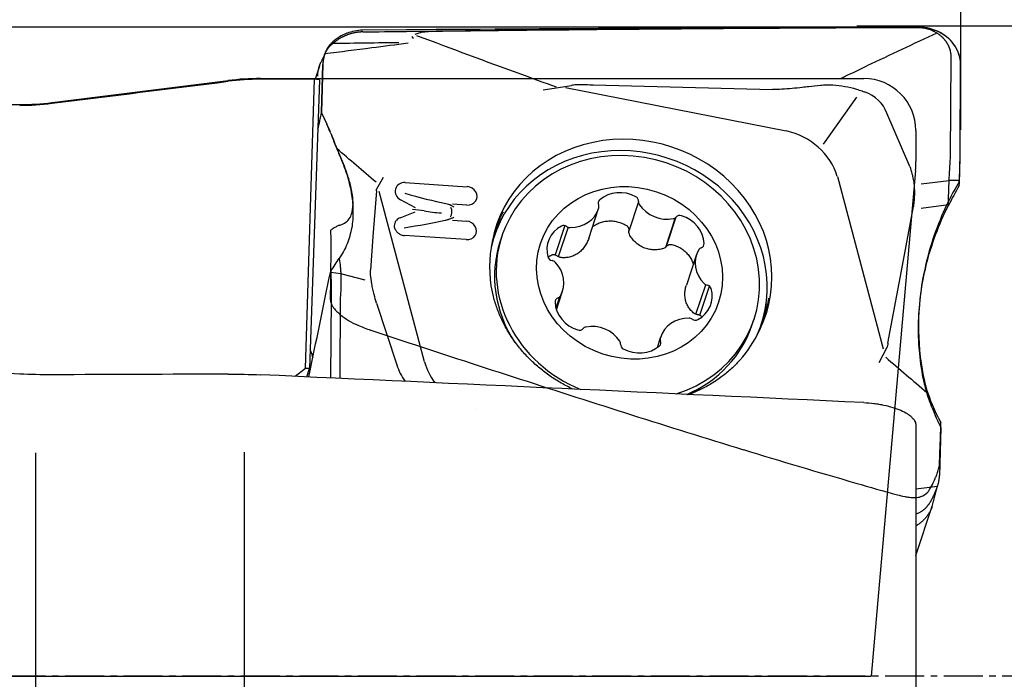
# Model space of a CAD drawing. Units: millimetres. Extents: x 278 to 418, y 232 to 339.
# Drawn here: x 380 to 399, y 268 to 281 of the extents above; entities that cross this region are included whole.
import ezdxf

# ---------------------------------------------------------------- set-up
doc = ezdxf.new("R2010")
doc.units = ezdxf.units.MM
doc.linetypes.add('CENTER2', pattern=[1.125, 0.75, -0.125, 0.125, -0.125])
for name, color, linetype in [('1', 4, 'Continuous'), ('2', 7, 'Continuous'), ('4', 2, 'CENTER2'), ('81', 3, 'Continuous'), ('CUT', 1, 'Continuous'), ('NOCUT', 7, 'Continuous')]:
    doc.layers.add(name, color=color, linetype=linetype)

msp = doc.modelspace()

# ---------------------------------------------------------------- linework, layer by layer
at = {"layer": '1'}
for p, q in [((397.921, 278.351), (397.933, 280.237)), ((385.798, 280.076), (385.715, 279.824)), ((385.837, 279.189), (385.864, 280.104)), ((398.103, 278.351), (398.113, 280.089)), ((385.53, 274.263), (385.704, 279.826)), ((385.797, 279.813), (385.61, 274.268)), ((390.097, 279.617), (390.638, 279.704)), ((390.526, 279.667), (394.761, 278.833)), ((394.501, 279.621), (391.055, 279.708)), ((395.481, 278.574), (396.122, 279.477)), ((397.137, 278.146), (396.696, 279.171)), ((387.022, 277.936), (386.893, 277.713)), ((387.447, 277.837), (388.637, 277.759)), ((395.746, 277.956), (396.626, 274.641)), ((397.354, 277.811), (397.893, 277.879)), ((397.893, 277.882), (398.092, 277.882)), ((386.894, 277.679), (386.827, 276.803)), ((387.818, 274.393), (386.948, 277.667)), ((387.647, 277.353), (387.358, 277.507)), ((388.63, 277.404), (388.357, 277.423)), ((391.926, 277.471), (391.739, 276.904)), ((397.879, 277.409), (397.352, 277.341)), ((387.348, 277.161), (387.638, 277.276)), ((390.97, 276.762), (391.16, 277.338)), ((396.994, 276.245), (397.205, 277.38)), ((388.356, 277.114), (388.625, 277.097)), ((392.451, 276.597), (392.639, 277.165)), ((392.466, 276.615), (392.653, 277.18)), ((390.512, 277.011), (390.327, 276.451)), ((390.573, 276.981), (390.385, 276.411)), ((386.827, 276.803), (386.777, 276.156)), ((388.618, 276.742), (387.428, 276.821)), ((389.303, 276.81), (389.27, 276.711)), ((393.04, 276.453), (392.846, 275.868)), ((386.208, 276.087), (386.017, 276.108)), ((386.676, 275.963), (386.209, 276.086)), ((396.715, 274.752), (396.994, 276.245)), ((390.351, 275.393), (390.47, 275.754)), ((393.03, 275.306), (393.218, 275.875)), ((393.103, 275.29), (393.288, 275.85)), ((386.024, 275.639), (386.014, 274.083)), ((386.199, 275.618), (386.189, 274.075)), ((386.897, 275.522), (387.284, 274.336)), ((390.41, 275.638), (390.34, 275.428)), ((394.111, 275.108), (394.144, 275.207)), ((392.35, 274.869), (392.282, 274.664)), ((392.345, 274.856), (392.282, 274.665)), ((396.55, 274.38), (396.701, 274.675)), ((385.53, 274.263), (385.331, 274.114)), ((385.61, 274.268), (385.53, 274.263)), ((385.554, 274.104), (385.61, 274.268)), ((392.879, 273.767), (392.881, 273.768)), ((388.813, 273.483), (388.818, 273.481)), ((397.254, 273.173), (397.254, 259.146)), ((397.735, 273.126), (397.708, 272.211)), ((380.354, 258.872), (380.354, 272.647)), ((384.354, 272.655), (384.354, 260.774)), ((397.254, 270.669), (397.569, 271.622))]:
    msp.add_line(p, q, dxfattribs=at)
for centre, major_axis, ratio, start_param, end_param in [((298.48, 268.352), (-250.171, -4.496), 0.042248, 4.355492, 4.359919), ((387.057, 268.352), (-1.839, 11.463), 0.387001, 6.155678, 6.175883), ((394.487, 277.793), (-2.126, -1.533), 0.499227, 3.00754, 3.460207), ((182.205, -673.572), (-229.968, -1073.857), 0.000779, 3.621244, 3.621917), ((381.383, 277.315), (-4.49, 2.243), 0.937742, 3.948615, 4.034798), ((391.786, 276.158), (-2.588, 0.857), 0.912897, 3.008522, 6.416269), ((394.163, 277.337), (-1.444, -0.914), 0.855401, 2.918775, 3.843966), ((391.722, 275.964), (2.563, -0.849), 0.912897, 6.19128, 9.516724), ((391.723, 276.008), (-2.421, 0.801), 0.912897, 2.239605, 6.199779), ((387.445, 277.66), (-0.183, 0.061), 0.912897, 4.994653, 7.672103), ((387.475, 277.749), (-1.255, 0.359), 0.093718, 1.566935, 2.23678), ((388.635, 277.582), (-0.183, 0.061), 0.912897, 1.840003, 4.994653), ((391.599, 277.091), (0.57, -0.189), 0.912897, 1.378724, 2.643254), ((391.247, 277.44), (0.0905, -0.03), 0.912897, 2.643254, 3.843584), ((391.073, 277.379), (0.0905, -0.03), 0.912897, 0.02526, 0.701992), ((391.833, 277.49), (0.0905, -0.03), 0.912897, 0.178393, 1.378724), ((392.021, 277.461), (0.0905, -0.03), 0.912897, 3.319986, 3.996718), ((392.445, 277.687), (0.57, -0.189), 0.912897, 3.996718, 5.261248), ((387.562, 277.242), (-0.444, 0.026), 0.177427, 4.131902, 4.664825), ((388.183, 277.371), (-0.666, 0.038), 0.177427, 0.985977, 1.523219), ((388.153, 277.282), (0.183, -0.061), 0.912897, 6.007084, 7.067), ((391.73, 275.988), (2.566, -0.85), 0.912897, 2.971437, 3.238865), ((391.761, 276.084), (-2.579, 0.854), 0.912897, 6.13561, 6.283185), ((390.59, 277.526), (0.57, -0.189), 0.912897, 5.043915, 6.308445), ((392.724, 277.118), (0.0905, -0.03), 0.912897, 1.596056, 2.796387), ((387.433, 276.998), (-0.183, 0.061), 0.912897, 5.466915, 5.953963), ((387.463, 277.087), (-1.266, -0.197), 0.085124, 1.527129, 2.192535), ((388.623, 276.919), (-0.183, 0.061), 0.912897, 1.840003, 4.994653), ((390.496, 276.925), (0.0905, -0.03), 0.912897, 1.225591, 2.425921), ((392.572, 277.23), (0.0905, -0.03), 0.912897, 5.261248, 5.93798), ((392.591, 276.676), (0.57, -0.189), 0.912897, 0.331526, 1.596056), ((387.433, 276.998), (-0.183, 0.061), 0.912897, 1.430954, 1.840003), ((391.761, 276.084), (-2.579, 0.854), 0.912897, 0, 0.389441), ((391.723, 276.008), (-2.421, 0.801), 0.912897, 6.199779, 6.283185), ((390.763, 276.518), (0.57, -0.189), 0.912897, 2.425921, 3.690451), ((390.609, 277.06), (0.0905, -0.03), 0.912897, 4.367183, 5.043915), ((391.723, 276.008), (-2.421, 0.801), 0.912897, 0, 1.498386), ((391.691, 275.91), (2.421, -0.801), 0.912897, 3.141635, 3.996933), ((393.092, 276.668), (0.0905, -0.03), 0.912897, 5.414381, 6.614711), ((393.61, 276.264), (0.57, -0.189), 0.912897, 2.94952, 4.21405), ((393.167, 276.504), (0.0905, -0.03), 0.912897, 2.272788, 2.94952), ((390.278, 276.425), (0.0905, -0.03), 0.912897, 3.690451, 4.890782), ((390.256, 276.252), (0.0905, -0.03), 0.912897, 1.072457, 1.749189), ((389.899, 275.943), (0.57, -0.189), 0.912897, 6.091113, 7.355643), ((580.058, 1225.803), (-220.055, -1074.523), 0.000844, 0.482978, 0.487042), ((393.253, 275.955), (0.0905, -0.03), 0.912897, 4.21405, 4.890782), ((392.747, 275.689), (0.57, -0.189), 0.912897, 5.567514, 6.832044), ((393.232, 275.782), (0.0905, -0.03), 0.912897, 0.548859, 1.749189), ((390.418, 275.538), (0.0905, -0.03), 0.912897, 2.272788, 3.473119), ((390.919, 275.531), (0.57, -0.189), 0.912897, 3.473119, 4.737649), ((390.343, 275.703), (0.0905, -0.03), 0.912897, 5.414381, 6.091113), ((391.761, 276.084), (-2.579, 0.854), 0.912897, 2.766055, 3.30258), ((391.73, 275.988), (2.566, -0.85), 0.912897, 0, 0.156275), ((392.92, 274.68), (0.57, -0.189), 0.912897, 1.902322, 3.166853), ((392.901, 275.146), (0.0905, -0.03), 0.912897, 1.225591, 1.902322), ((393.014, 275.281), (0.0905, -0.03), 0.912897, 4.367183, 5.567514), ((391.73, 275.988), (2.566, -0.85), 0.912897, 6.185974, 6.283185), ((390.786, 275.089), (0.0905, -0.03), 0.912897, 4.737649, 5.93798), ((390.938, 274.976), (0.0905, -0.03), 0.912897, 2.119655, 2.796387), ((391.065, 274.52), (0.57, -0.189), 0.912897, 0.855125, 2.119655), ((391.691, 275.91), (2.421, -0.801), 0.912897, 5.485165, 6.283129), ((391.489, 274.746), (0.0905, -0.03), 0.912897, 0.178393, 0.855125), ((392.263, 274.767), (0.0905, -0.03), 0.912897, 5.784846, 6.985177), ((392.437, 274.828), (0.0905, -0.03), 0.912897, 3.166853, 3.843584), ((391.677, 274.716), (0.0905, -0.03), 0.912897, 3.319986, 4.520316), ((391.911, 275.116), (0.57, -0.189), 0.912897, 4.520316, 5.784846), ((389.409, 274.978), (-1.444, -0.914), 0.855401, 6.037349, 6.344075), ((413.015, 268.352), (-209.837, 10.127), 0.020293, 4.871157, 4.878895), ((389.225, 274.946), (-1.941, -0.61), 0.731967, 0.000433, 0.239186), ((413.015, 268.352), (-219.387, 10.588), 0.020293, 4.789843, 4.842954), ((391.661, 275.78), (2.326, -0.77), 0.912897, 5.530952, 5.635802), ((391.574, 275.518), (2.136, -0.707), 0.912897, 5.625886, 5.647092), ((402.189, 275), (-4.49, 2.243), 0.937742, 0.807022, 0.893206)]:
    msp.add_ellipse(centre, major_axis=major_axis, ratio=ratio, start_param=start_param, end_param=end_param, dxfattribs=at)
msp.add_ellipse((391.755, 276.103), major_axis=(-1.709, 0.566), ratio=0.912897, dxfattribs=at)
for points, degree in [([(387.472, 280.744), (390.492, 280.783), (393.511, 280.809), (396.531, 280.821)], 3), ([(396.524, 280.812), (393.647, 280.799), (390.769, 280.775), (387.891, 280.74)], 3), ([(396.524, 280.812), (396.522, 280.815), (396.52, 280.818), (396.518, 280.821)], 3), ([(386.63, 280.733), (386.911, 280.737), (387.191, 280.741), (387.472, 280.744)], 3), ([(387.573, 280.643), (387.583, 280.633), (387.594, 280.622), (387.605, 280.611)], 3), ([(387.637, 280.691), (387.663, 280.701), (387.689, 280.71), (387.716, 280.718)], 3), ([(397.657, 280.711), (397.208, 280.502), (396.759, 280.291), (396.312, 280.079)], 3), ([(386.803, 280.425), (386.503, 280.386), (386.202, 280.348), (385.902, 280.309)], 3), ([(386.062, 280.516), (386.483, 280.521), (386.904, 280.527), (387.326, 280.532)], 3), ([(387.5, 280.514), (387.268, 280.484), (387.036, 280.455), (386.803, 280.425)], 3), ([(385.915, 280.342), (385.825, 280.144)], 1), ([(398.113, 280.089), (398.114, 280.129), (398.105, 280.208), (398.096, 280.247)], 2), ([(385.876, 280.208), (385.866, 280.157), (385.864, 280.104)], 2), ([(380.663, 279.361), (381.79, 279.502), (382.917, 279.643), (384.045, 279.784)], 3), ([(384.665, 279.823), (384.458, 279.823), (384.251, 279.81), (384.045, 279.784)], 3), ([(380.042, 279.322), (380.25, 279.322), (380.457, 279.335), (380.663, 279.361)], 3), ([(386.886, 277.845), (386.634, 278.06), (386.382, 278.276), (386.131, 278.492)], 3), ([(397.919, 278.31), (397.92, 278.324), (397.921, 278.338), (397.921, 278.351)], 3), ([(398.087, 277.781), (398.013, 277.656), (397.943, 277.528), (397.879, 277.398)], 3), ([(386.894, 277.679), (386.894, 277.69), (386.894, 277.7), (386.895, 277.71)], 3), ([(397.879, 277.398), (397.879, 277.402), (397.879, 277.406), (397.879, 277.41)], 3), ([(386.015, 276.137), (386.078, 276.225), (386.132, 276.306), (386.178, 276.38)], 3), ([(386.178, 276.38), (386.178, 276.378), (386.178, 276.375), (386.179, 276.373)], 3), ([(390.19, 276.406), (390.213, 276.422), (390.237, 276.437), (390.263, 276.449)], 3), ([(386.201, 275.659), (386.2, 275.645), (386.199, 275.632), (386.199, 275.618)], 3), ([(385.633, 274.6), (385.63, 274.608), (385.627, 274.616), (385.624, 274.624)], 3), ([(385.678, 274.464), (385.665, 274.51), (385.65, 274.555), (385.633, 274.6)], 3), ([(396.675, 274.48), (396.938, 274.255), (397.201, 274.03), (397.463, 273.805)], 3), ([(380.663, 274.145), (380.457, 274.144), (380.25, 274.148), (380.042, 274.157)], 3), ([(384.045, 274.157), (382.917, 274.154), (381.79, 274.149), (380.663, 274.145)], 3), ([(384.045, 274.157), (384.251, 274.158), (384.457, 274.154), (384.665, 274.144)], 3), ([(397.696, 272.107), (397.706, 272.159), (397.708, 272.211)], 2), ([(397.254, 271.953), (397.393, 271.971), (397.531, 271.989), (397.67, 272.007)], 3), ([(397.567, 271.616), (397.669, 272.004)], 1)]:
    msp.add_open_spline(points, degree=degree, dxfattribs=at)
for points, knots in [([(397.933, 280.237), (397.933, 280.254), (397.932, 280.275), (397.93, 280.295), (397.929, 280.3), (397.929, 280.301), (397.929, 280.302), (397.929, 280.307), (397.927, 280.315), (397.926, 280.324), (397.925, 280.331), (397.924, 280.336), (397.922, 280.346), (397.92, 280.357), (397.917, 280.37), (397.915, 280.378), (397.912, 280.386), (397.91, 280.394), (397.907, 280.402), (397.904, 280.412), (397.9, 280.422), (397.897, 280.43), (397.894, 280.44), (397.89, 280.449), (397.886, 280.457), (397.885, 280.459), (397.884, 280.462), (397.88, 280.469), (397.876, 280.478), (397.872, 280.485), (397.871, 280.488), (397.87, 280.49), (397.867, 280.496), (397.862, 280.503), (397.858, 280.51), (397.856, 280.514), (397.855, 280.515), (397.855, 280.516), (397.852, 280.52), (397.848, 280.527), (397.843, 280.534), (397.839, 280.54), (397.838, 280.542), (397.836, 280.544), (397.83, 280.553), (397.823, 280.562), (397.817, 280.57), (397.814, 280.573), (397.809, 280.579), (397.8, 280.591), (397.788, 280.603), (397.779, 280.613), (397.774, 280.618), (397.771, 280.621), (397.766, 280.626), (397.759, 280.632), (397.754, 280.638), (397.751, 280.64), (397.743, 280.648), (397.734, 280.655), (397.726, 280.662), (397.723, 280.664), (397.721, 280.666), (397.716, 280.67), (397.709, 280.675), (397.702, 280.681), (397.697, 280.684), (397.693, 280.687), (397.686, 280.692), (397.677, 280.698), (397.67, 280.703), (397.661, 280.709), (397.652, 280.714), (397.644, 280.719), (397.642, 280.72), (397.639, 280.722), (397.631, 280.726), (397.622, 280.731), (397.612, 280.737), (397.604, 280.741), (397.594, 280.746), (397.584, 280.751), (397.576, 280.754), (397.568, 280.758), (397.559, 280.761), (397.551, 280.765), (397.538, 280.77), (397.525, 280.774), (397.512, 280.779), (397.504, 280.782), (397.494, 280.785), (397.485, 280.787), (397.48, 280.789), (397.474, 280.79), (397.465, 280.793), (397.456, 280.795), (397.449, 280.796), (397.446, 280.797), (397.444, 280.798), (397.435, 280.8), (397.425, 280.802), (397.415, 280.803), (397.413, 280.804), (397.411, 280.804), (397.409, 280.805), (397.4, 280.806), (397.39, 280.807), (397.381, 280.809), (397.378, 280.809), (397.376, 280.809), (397.369, 280.81), (397.359, 280.811), (397.35, 280.812), (397.344, 280.812), (397.338, 280.813), (397.329, 280.813), (397.319, 280.814), (397.309, 280.814), (397.302, 280.814), (397.296, 280.814), (397.289, 280.814), (397.282, 280.814), (397.276, 280.814), (397.273, 280.814), (397.271, 280.814), (397.27, 280.814), (397.266, 280.814), (397.259, 280.814), (397.249, 280.814), (397.241, 280.814), (397.237, 280.814), (397.23, 280.814), (397.219, 280.814), (397.209, 280.814), (397.202, 280.814), (397.197, 280.814), (397.187, 280.814), (397.175, 280.814), (397.164, 280.814), (397.152, 280.814), (397.138, 280.814), (397.122, 280.814), (397.108, 280.814), (397.094, 280.814), (397.08, 280.814), (397.066, 280.814), (397.048, 280.814), (397.029, 280.814), (397.011, 280.813), (396.997, 280.813), (396.983, 280.813), (396.964, 280.813), (396.941, 280.813), (396.913, 280.813), (396.886, 280.813), (396.858, 280.813), (396.83, 280.813), (396.802, 280.813), (396.775, 280.813), (396.747, 280.812), (396.719, 280.812), (396.691, 280.812), (396.663, 280.812), (396.636, 280.812), (396.608, 280.812), (396.58, 280.812), (396.552, 280.812), (396.534, 280.812), (396.524, 280.812)], [0, 0, 0, 0, 0.03125, 0.037109, 0.038574, 0.039062, 0.039551, 0.041016, 0.046875, 0.054688, 0.058594, 0.060547, 0.0625, 0.078125, 0.082031, 0.085938, 0.09375, 0.097656, 0.101562, 0.109375, 0.117188, 0.121094, 0.125, 0.136719, 0.139648, 0.140625, 0.141602, 0.144531, 0.15625, 0.15918, 0.160156, 0.161133, 0.164062, 0.171875, 0.177734, 0.179199, 0.179688, 0.180176, 0.181641, 0.1875, 0.195312, 0.198242, 0.199219, 0.200195, 0.203125, 0.21875, 0.220703, 0.222656, 0.226562, 0.234375, 0.25, 0.257812, 0.259766, 0.261719, 0.265625, 0.273438, 0.277344, 0.279297, 0.28125, 0.296875, 0.299805, 0.300781, 0.301758, 0.304688, 0.3125, 0.318359, 0.320312, 0.322266, 0.328125, 0.335938, 0.339844, 0.34375, 0.355469, 0.358398, 0.359375, 0.360352, 0.363281, 0.375, 0.378906, 0.382812, 0.390625, 0.398438, 0.402344, 0.40625, 0.414062, 0.417969, 0.421875, 0.4375, 0.441406, 0.445312, 0.453125, 0.458984, 0.460938, 0.462891, 0.46875, 0.476562, 0.479492, 0.480469, 0.481445, 0.484375, 0.496094, 0.499023, 0.5, 0.500977, 0.501709, 0.503906, 0.515625, 0.518555, 0.519531, 0.520508, 0.523438, 0.53125, 0.537109, 0.539062, 0.541016, 0.546875, 0.554688, 0.558594, 0.5625, 0.566406, 0.570312, 0.574219, 0.578125, 0.57959, 0.580078, 0.580566, 0.582031, 0.585938, 0.59375, 0.597656, 0.599609, 0.601562, 0.609375, 0.617188, 0.619141, 0.621094, 0.625, 0.636719, 0.640625, 0.644531, 0.65625, 0.664062, 0.671875, 0.679688, 0.6875, 0.695312, 0.703125, 0.71875, 0.726562, 0.734375, 0.742188, 0.75, 0.765625, 0.78125, 0.796875, 0.8125, 0.828125, 0.84375, 0.859375, 0.875, 0.890625, 0.90625, 0.921875, 0.9375, 0.953125, 0.96875, 0.984375, 1, 1, 1, 1]), ([(396.531, 280.821), (396.659, 280.822), (396.788, 280.822), (397.044, 280.823), (397.173, 280.824), (397.301, 280.824)], [0, 0, 0, 0, 0.5, 0.5, 1, 1, 1, 1]), ([(398.096, 280.247), (398.095, 280.252), (398.093, 280.26), (398.089, 280.273), (398.086, 280.285), (398.082, 280.297), (398.078, 280.31), (398.074, 280.322), (398.069, 280.333), (398.065, 280.345), (398.06, 280.356), (398.055, 280.368), (398.05, 280.379), (398.045, 280.39), (398.04, 280.401), (398.034, 280.411), (398.028, 280.421), (398.023, 280.432), (398.017, 280.442), (398.011, 280.452), (398.005, 280.461), (397.999, 280.471), (397.982, 280.495), (397.954, 280.532), (397.91, 280.58), (397.862, 280.624), (397.804, 280.669), (397.735, 280.714), (397.654, 280.753), (397.577, 280.782), (397.506, 280.802), (397.449, 280.813), (397.405, 280.819), (397.375, 280.821), (397.349, 280.823), (397.326, 280.824), (397.31, 280.824), (397.301, 280.824)], [0, 0, 0, 0, 0.012853, 0.025615, 0.038287, 0.050868, 0.063356, 0.075752, 0.088055, 0.100263, 0.112377, 0.124395, 0.136316, 0.148141, 0.159868, 0.171497, 0.183027, 0.194458, 0.205788, 0.217019, 0.228148, 0.239175, 0.2501, 0.313434, 0.376279, 0.438574, 0.500265, 0.587091, 0.670438, 0.750128, 0.813713, 0.875066, 0.906536, 0.937323, 0.956322, 0.977215, 1, 1, 1, 1]), ([(386.325, 280.673), (386.321, 280.671), (386.312, 280.667), (386.299, 280.662), (386.286, 280.656), (386.274, 280.65), (386.261, 280.644), (386.249, 280.638), (386.237, 280.632), (386.22, 280.624), (386.2, 280.612), (386.176, 280.598), (386.154, 280.584), (386.135, 280.571), (386.119, 280.56), (386.105, 280.55), (386.093, 280.541), (386.081, 280.531), (386.07, 280.522), (386.059, 280.513), (386.049, 280.505), (386.039, 280.496), (386.03, 280.488), (386.022, 280.48), (386.014, 280.473), (386.007, 280.466), (386, 280.46), (385.996, 280.456), (385.994, 280.454)], [0, 0, 0, 0, 0.031824, 0.063422, 0.094801, 0.125971, 0.156943, 0.187725, 0.218327, 0.24876, 0.313091, 0.375877, 0.437235, 0.497287, 0.536774, 0.575504, 0.613522, 0.650873, 0.68761, 0.723784, 0.75945, 0.794667, 0.829494, 0.863992, 0.898227, 0.932262, 0.966164, 1, 1, 1, 1]), ([(386.63, 280.733), (386.625, 280.733), (386.616, 280.733), (386.602, 280.732), (386.588, 280.731), (386.573, 280.73), (386.559, 280.729), (386.545, 280.728), (386.531, 280.726), (386.517, 280.724), (386.503, 280.722), (386.489, 280.719), (386.471, 280.716), (386.45, 280.711), (386.424, 280.705), (386.399, 280.698), (386.374, 280.69), (386.35, 280.682), (386.333, 280.676), (386.325, 280.673)], [0, 0, 0, 0, 0.045481, 0.090908, 0.136295, 0.181654, 0.226998, 0.27234, 0.317693, 0.363071, 0.408485, 0.45395, 0.499477, 0.582978, 0.666339, 0.749642, 0.832966, 0.916392, 1, 1, 1, 1]), ([(387.66, 280.667), (388.326, 280.417), (388.994, 280.169), (389.889, 279.842), (390.116, 279.759), (390.343, 279.677)], [0, 0, 0, 0, 0.746979, 0.746979, 1, 1, 1, 1]), ([(387.716, 280.718), (387.73, 280.723), (387.744, 280.726), (387.773, 280.731), (387.788, 280.733), (387.832, 280.738), (387.862, 280.739), (387.891, 280.74)], [0, 0, 0, 0, 0.25, 0.25, 0.5, 0.5, 1, 1, 1, 1]), ([(385.994, 280.454), (385.992, 280.452), (385.988, 280.447), (385.982, 280.441), (385.976, 280.435), (385.97, 280.428), (385.965, 280.421), (385.959, 280.415), (385.954, 280.408), (385.949, 280.401), (385.945, 280.395), (385.94, 280.388), (385.936, 280.381), (385.931, 280.374), (385.928, 280.367), (385.924, 280.36), (385.921, 280.355), (385.92, 280.353)], [0, 0, 0, 0, 0.0639, 0.128143, 0.19274, 0.257705, 0.32305, 0.388787, 0.454929, 0.521488, 0.588474, 0.655899, 0.723775, 0.792112, 0.860921, 0.930213, 1, 1, 1, 1]), ([(385.92, 280.353), (385.92, 280.352), (385.919, 280.349), (385.917, 280.346), (385.915, 280.342), (385.913, 280.338), (385.911, 280.333), (385.909, 280.327), (385.906, 280.32), (385.903, 280.312), (385.9, 280.303), (385.896, 280.29), (385.891, 280.275), (385.886, 280.257), (385.883, 280.243), (385.88, 280.231), (385.878, 280.22), (385.876, 280.212), (385.876, 280.208)], [0, 0, 0, 0, 0.034819, 0.072373, 0.112661, 0.155685, 0.201447, 0.249947, 0.29654, 0.374564, 0.444925, 0.500173, 0.633568, 0.749568, 0.815179, 0.87878, 0.940383, 1, 1, 1, 1]), ([(395.818, 279.843), (395.844, 279.856), (395.871, 279.869), (396.036, 279.948), (396.174, 280.013), (396.312, 280.079)], [0, 0, 0, 0, 0.163113, 0.163113, 1, 1, 1, 1]), ([(391.055, 279.708), (391.034, 279.71), (391.013, 279.711), (390.933, 279.716), (390.873, 279.718), (390.784, 279.718), (390.754, 279.718), (390.71, 279.715), (390.695, 279.713), (390.666, 279.709), (390.652, 279.707), (390.638, 279.704)], [0, 0, 0, 0, 0.150166, 0.150166, 0.57723, 0.57723, 0.790762, 0.790762, 0.897528, 0.897528, 1, 1, 1, 1]), ([(394.501, 279.631), (394.56, 279.633), (394.62, 279.635), (394.811, 279.646), (394.942, 279.657), (395.114, 279.676), (395.156, 279.68), (395.198, 279.685)], [0, 0, 0, 0, 0.254462, 0.254462, 0.817524, 0.817524, 1, 1, 1, 1]), ([(395.199, 279.681), (395.272, 279.695), (395.346, 279.705), (395.46, 279.714), (395.5, 279.716), (395.58, 279.717), (395.619, 279.716), (395.816, 279.706), (395.968, 279.677), (396.149, 279.623), (396.185, 279.611), (396.235, 279.593), (396.25, 279.587), (396.266, 279.582)], [0, 0, 0, 0, 0.20067, 0.20067, 0.307948, 0.307948, 0.415226, 0.415226, 0.844339, 0.844339, 0.951617, 0.951617, 1, 1, 1, 1]), ([(386.008, 278.804), (386.026, 278.76), (386.043, 278.716), (386.076, 278.63), (386.093, 278.588), (386.125, 278.506), (386.141, 278.466), (386.164, 278.408), (386.172, 278.39), (386.187, 278.353), (386.195, 278.335), (386.202, 278.317)], [0, 0, 0, 0, 0.25, 0.25, 0.5, 0.5, 0.75, 0.75, 0.875, 0.875, 1, 1, 1, 1]), ([(398.087, 277.781), (398.09, 277.829), (398.092, 277.878), (398.095, 277.975), (398.097, 278.023), (398.1, 278.167), (398.102, 278.26), (398.103, 278.351)], [0, 0, 0, 0, 0.25, 0.25, 0.5, 0.5, 1, 1, 1, 1]), ([(386.202, 278.317), (386.256, 278.193), (386.301, 278.072), (386.354, 277.893), (386.37, 277.834), (386.397, 277.718), (386.408, 277.66), (386.435, 277.49), (386.443, 277.381), (386.444, 277.171), (386.435, 277.07), (386.419, 276.973)], [0, 0, 0, 0, 0.25, 0.25, 0.375, 0.375, 0.5, 0.5, 0.75, 0.75, 1, 1, 1, 1]), ([(397.879, 277.41), (397.88, 277.486), (397.882, 277.563), (397.885, 277.679), (397.886, 277.717), (397.889, 277.794), (397.891, 277.832), (397.895, 277.945), (397.899, 278.019), (397.908, 278.166), (397.913, 278.239), (397.919, 278.31)], [0, 0, 0, 0, 0.25, 0.25, 0.375, 0.375, 0.5, 0.5, 0.75, 0.75, 1, 1, 1, 1]), ([(397.136, 278.145), (397.152, 278.101), (397.166, 278.055), (397.188, 277.973), (397.196, 277.937), (397.209, 277.862), (397.214, 277.824), (397.225, 277.71), (397.227, 277.633), (397.221, 277.515), (397.218, 277.476), (397.211, 277.418), (397.209, 277.399), (397.206, 277.379)], [0, 0, 0, 0, 0.194969, 0.194969, 0.341416, 0.341416, 0.487862, 0.487862, 0.780754, 0.780754, 0.9272, 0.9272, 1, 1, 1, 1]), ([(388.224, 277.435), (388.242, 277.432), (388.259, 277.428), (388.289, 277.42), (388.301, 277.417), (388.313, 277.414)], [0, 0, 0, 0, 0.583977, 0.583977, 1, 1, 1, 1]), ([(388.385, 277.363), (388.377, 277.369), (388.368, 277.374), (388.35, 277.385), (388.341, 277.39), (388.324, 277.398), (388.316, 277.402), (388.307, 277.406)], [0, 0, 0, 0, 0.346473, 0.346473, 0.692946, 0.692946, 1, 1, 1, 1]), ([(397.451, 276.243), (397.501, 276.445), (397.561, 276.642), (397.704, 277.027), (397.786, 277.214), (397.879, 277.398)], [0, 0, 0, 0, 0.5, 0.5, 1, 1, 1, 1]), ([(387.352, 276.84), (387.347, 276.842), (387.342, 276.845), (387.319, 276.86), (387.303, 276.874), (387.273, 276.906), (387.261, 276.925), (387.248, 276.954), (387.245, 276.964), (387.241, 276.984), (387.24, 276.995), (387.241, 277.025), (387.245, 277.045), (387.258, 277.08), (387.266, 277.096), (387.276, 277.112)], [0, 0, 0, 0, 0.04994, 0.04994, 0.245304, 0.245304, 0.440667, 0.440667, 0.538349, 0.538349, 0.63603, 0.63603, 0.831394, 0.831394, 1, 1, 1, 1]), ([(388.213, 277.115), (388.234, 277.119), (388.255, 277.124), (388.282, 277.134), (388.289, 277.137), (388.296, 277.14)], [0, 0, 0, 0, 0.731371, 0.731371, 1, 1, 1, 1]), ([(388.382, 277.17), (388.373, 277.166), (388.364, 277.161), (388.347, 277.153), (388.338, 277.149), (388.319, 277.141), (388.309, 277.137), (388.299, 277.134)], [0, 0, 0, 0, 0.329855, 0.329855, 0.65971, 0.65971, 1, 1, 1, 1]), ([(391.04, 276.988), (391.05, 276.995), (391.06, 277.002), (391.083, 277.018), (391.097, 277.026), (391.124, 277.041), (391.138, 277.048), (391.181, 277.066), (391.21, 277.076), (391.255, 277.088), (391.271, 277.091), (391.301, 277.096), (391.317, 277.098), (391.364, 277.102), (391.395, 277.103), (391.442, 277.099), (391.458, 277.097), (391.489, 277.092), (391.504, 277.089), (391.551, 277.078), (391.61, 277.058), (391.667, 277.029), (391.694, 277.012)], [0, 0, 0, 0, 0.054485, 0.054485, 0.122022, 0.122022, 0.189558, 0.189558, 0.324632, 0.324632, 0.392169, 0.392169, 0.459706, 0.459706, 0.594779, 0.594779, 0.662316, 0.662316, 0.729853, 0.729853, 0.864926, 1, 1, 1, 1]), ([(386.419, 276.973), (386.399, 276.861), (386.369, 276.757), (386.289, 276.559), (386.238, 276.467), (386.178, 276.38)], [0, 0, 0, 0, 0.5, 0.5, 1, 1, 1, 1]), ([(391.694, 277.012), (391.702, 277.007), (391.71, 277.001), (391.72, 276.989), (391.723, 276.985), (391.728, 276.977), (391.73, 276.972), (391.734, 276.963), (391.736, 276.959), (391.738, 276.949), (391.739, 276.944), (391.741, 276.929), (391.741, 276.919), (391.74, 276.91)], [0, 0, 0, 0, 0.25, 0.25, 0.375, 0.375, 0.5, 0.5, 0.625, 0.625, 0.75, 0.75, 1, 1, 1, 1]), ([(391.751, 276.844), (391.745, 276.854), (391.742, 276.865), (391.738, 276.887), (391.738, 276.898), (391.74, 276.91)], [0, 0, 0, 0, 0.5, 0.5, 1, 1, 1, 1]), ([(392.406, 276.57), (392.374, 276.561), (392.343, 276.554), (392.28, 276.546), (392.248, 276.545), (392.199, 276.546), (392.183, 276.548), (392.151, 276.552), (392.136, 276.555), (392.089, 276.565), (392.058, 276.574), (391.998, 276.599), (391.97, 276.614), (391.916, 276.649), (391.891, 276.669), (391.844, 276.713), (391.822, 276.737), (391.783, 276.788), (391.766, 276.815), (391.751, 276.844)], [0, 0, 0, 0, 0.125, 0.125, 0.25, 0.25, 0.3125, 0.3125, 0.375, 0.375, 0.5, 0.5, 0.625, 0.625, 0.75, 0.75, 0.875, 0.875, 1, 1, 1, 1]), ([(390.97, 276.762), (390.961, 276.737), (390.951, 276.712), (390.926, 276.66), (390.91, 276.633), (390.883, 276.594), (390.874, 276.582), (390.854, 276.558), (390.843, 276.547), (390.811, 276.514), (390.787, 276.495), (390.737, 276.46), (390.711, 276.446), (390.656, 276.422), (390.628, 276.413), (390.57, 276.399), (390.541, 276.395), (390.482, 276.393), (390.452, 276.394), (390.422, 276.398)], [0, 0, 0, 0, 0.107498, 0.107498, 0.234998, 0.234998, 0.298749, 0.298749, 0.362499, 0.362499, 0.489999, 0.489999, 0.617499, 0.617499, 0.744999, 0.744999, 0.8725, 0.8725, 1, 1, 1, 1]), ([(392.46, 276.608), (392.463, 276.612), (392.467, 276.616), (392.474, 276.623), (392.477, 276.626), (392.485, 276.632), (392.489, 276.635), (392.498, 276.64), (392.503, 276.642), (392.512, 276.646), (392.517, 276.647), (392.526, 276.649), (392.531, 276.65), (392.546, 276.651), (392.556, 276.651), (392.566, 276.648)], [0, 0, 0, 0, 0.125, 0.125, 0.25, 0.25, 0.375, 0.375, 0.5, 0.5, 0.625, 0.625, 0.75, 0.75, 1, 1, 1, 1]), ([(392.566, 276.648), (392.596, 276.641), (392.626, 276.631), (392.67, 276.613), (392.684, 276.606), (392.712, 276.592), (392.726, 276.584), (392.766, 276.559), (392.79, 276.541), (392.825, 276.51), (392.837, 276.499), (392.858, 276.477), (392.869, 276.465), (392.898, 276.429), (392.915, 276.404), (392.938, 276.364), (392.945, 276.35), (392.958, 276.323), (392.964, 276.308), (392.974, 276.282), (392.977, 276.271), (392.981, 276.259)], [0, 0, 0, 0, 0.156299, 0.156299, 0.234448, 0.234448, 0.312598, 0.312598, 0.468896, 0.468896, 0.547046, 0.547046, 0.625195, 0.625195, 0.781494, 0.781494, 0.859643, 0.859643, 0.937793, 0.937793, 1, 1, 1, 1]), ([(390.263, 276.449), (390.271, 276.453), (390.28, 276.455), (390.293, 276.456), (390.298, 276.456), (390.307, 276.456), (390.311, 276.455), (390.32, 276.453), (390.325, 276.452), (390.333, 276.449), (390.338, 276.446), (390.35, 276.44), (390.358, 276.434), (390.365, 276.427)], [0, 0, 0, 0, 0.25, 0.25, 0.375, 0.375, 0.5, 0.5, 0.625, 0.625, 0.75, 0.75, 1, 1, 1, 1]), ([(392.46, 276.608), (392.454, 276.599), (392.445, 276.591), (392.427, 276.578), (392.417, 276.573), (392.406, 276.57)], [0, 0, 0, 0, 0.5, 0.5, 1, 1, 1, 1]), ([(386.179, 276.373), (386.187, 276.325), (386.194, 276.274), (386.202, 276.192), (386.204, 276.164), (386.208, 276.106), (386.209, 276.077), (386.212, 275.987), (386.212, 275.925), (386.209, 275.795), (386.206, 275.728), (386.201, 275.659)], [0, 0, 0, 0, 0.25, 0.25, 0.375, 0.375, 0.5, 0.5, 0.75, 0.75, 1, 1, 1, 1]), ([(390.422, 276.398), (390.412, 276.4), (390.402, 276.403), (390.382, 276.413), (390.373, 276.419), (390.365, 276.427)], [0, 0, 0, 0, 0.5, 0.5, 1, 1, 1, 1]), ([(386.015, 276.137), (386.017, 276.1), (386.019, 276.062), (386.021, 275.983), (386.022, 275.942), (386.024, 275.817), (386.024, 275.73), (386.024, 275.639)], [0, 0, 0, 0, 0.25, 0.25, 0.5, 0.5, 1, 1, 1, 1]), ([(386.897, 275.522), (386.88, 275.577), (386.864, 275.632), (386.841, 275.72), (386.832, 275.755), (386.817, 275.823), (386.81, 275.857), (386.793, 275.953), (386.785, 276.012), (386.779, 276.094), (386.778, 276.121), (386.778, 276.149), (386.778, 276.152), (386.778, 276.155)], [0, 0, 0, 0, 0.228931, 0.228931, 0.379106, 0.379106, 0.529281, 0.529281, 0.829632, 0.829632, 0.979808, 0.979808, 1, 1, 1, 1]), ([(397.396, 274.078), (397.361, 274.257), (397.336, 274.438), (397.313, 274.711), (397.308, 274.802), (397.303, 274.984), (397.304, 275.076), (397.311, 275.35), (397.326, 275.53), (397.375, 275.889), (397.409, 276.066), (397.451, 276.243)], [0, 0, 0, 0, 0.25, 0.25, 0.375, 0.375, 0.5, 0.5, 0.75, 0.75, 1, 1, 1, 1]), ([(390.667, 273.869), (390.591, 273.904), (390.442, 273.981), (390.229, 274.116), (390.029, 274.267), (389.844, 274.434), (389.675, 274.616), (389.525, 274.81), (389.395, 275.015), (389.285, 275.23), (389.196, 275.452), (389.13, 275.679), (389.094, 275.859), (389.085, 275.962), (389.083, 275.988)], [0, 0, 0, 0, 0.087586, 0.175672, 0.263765, 0.351875, 0.440011, 0.528185, 0.616409, 0.704697, 0.793061, 0.881515, 0.970069, 1, 1, 1, 1]), ([(392.996, 275.322), (392.973, 275.341), (392.952, 275.36), (392.914, 275.403), (392.897, 275.426), (392.875, 275.464), (392.868, 275.477), (392.856, 275.503), (392.85, 275.516), (392.835, 275.558), (392.828, 275.586), (392.818, 275.646), (392.817, 275.676), (392.818, 275.737), (392.822, 275.767), (392.832, 275.822), (392.839, 275.845), (392.846, 275.868)], [0, 0, 0, 0, 0.147735, 0.147735, 0.29547, 0.29547, 0.369338, 0.369338, 0.443205, 0.443205, 0.59094, 0.59094, 0.738676, 0.738676, 0.886411, 0.886411, 1, 1, 1, 1]), ([(393.055, 275.302), (393.044, 275.303), (393.033, 275.304), (393.013, 275.311), (393.004, 275.316), (392.996, 275.322)], [0, 0, 0, 0, 0.5, 0.5, 1, 1, 1, 1]), ([(393.055, 275.302), (393.06, 275.302), (393.065, 275.302), (393.074, 275.301), (393.079, 275.3), (393.088, 275.297), (393.092, 275.295), (393.1, 275.292), (393.105, 275.289), (393.112, 275.285), (393.116, 275.282), (393.122, 275.276), (393.125, 275.273), (393.133, 275.262), (393.137, 275.255), (393.14, 275.246)], [0, 0, 0, 0, 0.125, 0.125, 0.25, 0.25, 0.375, 0.375, 0.5, 0.5, 0.625, 0.625, 0.75, 0.75, 1, 1, 1, 1]), ([(396.715, 274.752), (396.715, 274.745), (396.714, 274.738), (396.711, 274.715), (396.708, 274.698), (396.702, 274.68), (396.702, 274.677), (396.701, 274.675)], [0, 0, 0, 0, 0.271751, 0.271751, 0.902483, 0.902483, 1, 1, 1, 1]), ([(393.878, 274.434), (393.831, 274.38), (393.727, 274.272), (393.551, 274.124), (393.355, 273.988), (393.145, 273.871), (392.991, 273.802), (392.908, 273.771), (392.902, 273.768)], [0, 0, 0, 0, 0.183894, 0.383985, 0.58386, 0.783514, 0.982959, 1, 1, 1, 1]), ([(397.564, 273.511), (397.547, 273.555), (397.53, 273.601), (397.498, 273.692), (397.483, 273.738), (397.455, 273.833), (397.442, 273.881), (397.423, 273.954), (397.418, 273.978), (397.407, 274.028), (397.401, 274.053), (397.396, 274.078)], [0, 0, 0, 0, 0.25, 0.25, 0.5, 0.5, 0.75, 0.75, 0.875, 0.875, 1, 1, 1, 1]), ([(396.254, 273.61), (396.32, 273.607), (396.385, 273.601), (396.481, 273.589), (396.512, 273.585), (396.56, 273.577), (396.575, 273.574), (396.606, 273.568), (396.622, 273.565), (396.697, 273.549), (396.755, 273.535), (396.823, 273.514), (396.836, 273.51), (396.863, 273.501), (396.876, 273.496), (396.914, 273.482), (396.938, 273.472), (397.008, 273.442), (397.049, 273.421), (397.095, 273.392), (397.103, 273.386), (397.12, 273.374), (397.145, 273.356), (397.179, 273.326), (397.201, 273.301), (397.216, 273.282), (397.22, 273.276), (397.228, 273.263), (397.232, 273.256), (397.247, 273.224), (397.254, 273.199), (397.254, 273.173)], [0, 0, 0, 0, 0.125, 0.125, 0.1875, 0.1875, 0.21875, 0.21875, 0.25, 0.25, 0.375, 0.375, 0.40625, 0.40625, 0.4375, 0.4375, 0.5, 0.5, 0.625, 0.625, 0.65625, 0.65625, 0.6875, 0.75, 0.8125, 0.8125, 0.84375, 0.84375, 0.875, 0.875, 1, 1, 1, 1]), ([(397.633, 271.906), (397.634, 271.908), (397.636, 271.913), (397.639, 271.92), (397.642, 271.928), (397.645, 271.937), (397.649, 271.946), (397.652, 271.955), (397.656, 271.967), (397.661, 271.98), (397.666, 271.994), (397.672, 272.012), (397.678, 272.033), (397.684, 272.054), (397.688, 272.071), (397.691, 272.083), (397.694, 272.095), (397.696, 272.103), (397.696, 272.107)], [0, 0, 0, 0, 0.034818, 0.07237, 0.112658, 0.155683, 0.201445, 0.249947, 0.296542, 0.374564, 0.444931, 0.500173, 0.633575, 0.749568, 0.815184, 0.878788, 0.940389, 1, 1, 1, 1]), ([(397.518, 271.68), (397.521, 271.684), (397.527, 271.694), (397.535, 271.708), (397.544, 271.722), (397.552, 271.736), (397.56, 271.751), (397.568, 271.766), (397.576, 271.781), (397.584, 271.796), (397.591, 271.811), (397.599, 271.826), (397.606, 271.842), (397.613, 271.858), (397.62, 271.874), (397.627, 271.89), (397.631, 271.901), (397.633, 271.906)], [0, 0, 0, 0, 0.0639, 0.128143, 0.19274, 0.257705, 0.32305, 0.388787, 0.454929, 0.521488, 0.588474, 0.655899, 0.723775, 0.792112, 0.860921, 0.930213, 1, 1, 1, 1]), ([(397.254, 271.471), (397.254, 271.471), (397.259, 271.472), (397.266, 271.475), (397.282, 271.481), (397.301, 271.489), (397.324, 271.5), (397.345, 271.511), (397.364, 271.523), (397.38, 271.534), (397.393, 271.543), (397.406, 271.553), (397.418, 271.563), (397.43, 271.574), (397.441, 271.585), (397.452, 271.596), (397.463, 271.607), (397.473, 271.619), (397.483, 271.631), (397.492, 271.643), (397.501, 271.655), (397.51, 271.667), (397.515, 271.676), (397.518, 271.68)], [0, 0, 0, 0, 0.002558, 0.040136, 0.077507, 0.156502, 0.233602, 0.308946, 0.382688, 0.431177, 0.478736, 0.52542, 0.571286, 0.616397, 0.660817, 0.704614, 0.747859, 0.790625, 0.832988, 0.875026, 0.91682, 0.95845, 1, 1, 1, 1])]:
    msp.add_open_spline(points, degree=3, knots=knots, dxfattribs=at)
for points, weights in [([(385.765, 279.885), (385.769, 280.021), (385.825, 280.144)], [1, 0.929440759041, 0.893334236555]), ([(397.567, 271.616), (397.484, 271.374), (397.255, 271.241)], [0.912623303741, 0.836924921444, 0.861530538323])]:
    msp.add_rational_spline(points, weights, degree=2, dxfattribs=at)
at = {"layer": '2'}
for p, q in [((398.118, 280.852), (398.118, 312.203)), ((397.301, 280.824), (369.61, 280.824))]:
    msp.add_line(p, q, dxfattribs=at)
msp.add_arc((398.118, 280.824), 27.508, 90, 179.9999, dxfattribs=at)
at = {"layer": '4'}
msp.add_line((408.663, 268.352), (352.042, 268.352), dxfattribs=at)
at = {"layer": '81'}
for p, q in [((398.118, 278.852), (398.118, 282.852)), ((396.118, 280.852), (400.118, 280.852))]:
    msp.add_line(p, q, dxfattribs=at)
at = {"layer": 'CUT'}
for p, q in [((397.301, 280.824), (396.531, 280.822)), ((396.531, 280.822), (396.531, 280.822)), ((387.472, 280.772), (386.63, 280.766)), ((386.63, 280.766), (386.63, 280.766)), ((385.864, 280.109), (385.837, 279.189)), ((398.103, 278.406), (398.113, 280.093)), ((398.113, 280.093), (398.113, 280.093)), ((385.837, 279.189), (385.837, 279.189)), ((397.879, 277.476), (397.879, 277.476)), ((386.024, 276.618), (386.024, 276.618)), ((397.451, 276.299), (397.451, 276.299)), ((386.783, 275.001), (387.513, 274.761)), ((397.564, 273.575), (397.564, 273.575)), ((397.735, 273.221), (397.735, 273.221)), ((397.696, 272.358), (397.696, 272.358)), ((396.1, 272.063), (396.1, 272.063))]:
    msp.add_line(p, q, dxfattribs=at)
for centre, radius, start, end in [((403.977, -1896.341), 2177.176, 90.19597, 90.434368), ((397.307, 279.96), 0.864, 48.834, 90.4051), ((386.651, 279.877), 0.891, 111.4384, 131.8656), ((386.637, 279.917), 0.848, 90.4882, 111.5789), ((386.333, 280.175), 0.455, 138.2122, 151.5949), ((386.598, 279.942), 0.807, 132.145, 138.4229), ((397.416, 280.084), 0.7, 13.7201, 48.8352), ((386.921, 280.019), 1.064, 167.8173, 168.8812), ((386.55, 280.099), 0.684, 161.2613, 167.8365), ((386.437, 280.139), 0.564, 158.8694, 161.3425), ((386.239, 280.216), 0.352, 155.0498, 159), ((386.286, 280.202), 0.401, 151.8491, 156.0853), ((397.449, 280.097), 0.664, 359.6778, 13.307), ((386.703, 280.083), 0.839, 175.4855, 178.2036), ((386.412, 280.106), 0.547, 172.0638, 175.5415), ((386.467, 280.097), 0.603, 170.0538, 171.9448), ((387.307, 279.95), 1.456, 169.516, 170.0382), ((387.703, 279.862), 1.861, 168.7672, 169.0716), ((381.34, 276.951), 5.024, 21.6773, 26.4625), ((426.888, 294.904), 43.935, 201.493, 201.913), ((391.977, 280.857), 6.304, 201.8884, 203.0577), ((388.821, 279.518), 2.876, 203.1367, 204.4176), ((385.937, 278.488), 12.166, 359.2908, 359.6144), ((383.009, 276.865), 3.513, 18.3324, 24.636), ((383.644, 278.532), 14.459, 357.3213, 359.2276), ((384.028, 277.207), 2.438, 12.4501, 18.2311), ((402.328, 275.282), 4.961, 148.7382, 153.753), ((384.723, 277.364), 1.726, 7.6695, 12.3404), ((385.318, 277.438), 1.126, 359.01, 7.964), ((385.719, 277.432), 0.725, 349.2227, 358.9338), ((402.916, 274.982), 5.621, 153.6608, 166.4491), ((386.005, 277.369), 0.432, 336.1467, 343.4425), ((385.873, 277.407), 0.568, 343.5366, 348.8195), ((386.996, 275.456), 1.765, 117.6349, 119.5351), ((386.108, 277.388), 0.375, 280.7102, 282.3815), ((386.117, 277.352), 0.338, 282.2279, 289.626), ((386.138, 277.299), 0.281, 289.2755, 312.6101), ((386.116, 277.317), 0.309, 313.404, 336.7181), ((388.789, 272.384), 5.321, 121.1646, 121.4171), ((383.836, 276.749), 2.186, 2.6226, 4.6395), ((382.437, 276.686), 3.587, 0.4434, 2.597), ((388.096, 273.538), 3.976, 120.2127, 121.2261), ((387.445, 274.656), 2.682, 119.4541, 120.2047), ((381.152, 276.668), 4.872, 359.4115, 0.5454), ((24.026, 279.941), 362.013, 359.31068, 359.474), ((402.7, 275.036), 5.398, 166.4703, 168.6558), ((402.366, 275.083), 5.062, 168.431, 190.9428), ((386.199, 275.584), 0.186, 179.5882, 193.9713), ((386.239, 275.594), 0.228, 193.8905, 203.1355), ((386.339, 275.638), 0.337, 203.3547, 213.2305), ((386.527, 275.764), 0.563, 213.4449, 223.7929), ((386.777, 275.994), 0.903, 223.3618, 229.7735), ((386.962, 276.212), 1.189, 229.7542, 239.5191), ((387.266, 276.727), 1.786, 239.5024, 246.0045), ((387.549, 277.349), 2.469, 245.8657, 251.9173), ((518.222, 671.248), 417.477, 251.75429, 252.37196), ((400.147, 274.667), 2.804, 191.204, 202.9106), ((401.253, 275.139), 4.007, 202.9728, 208.5981), ((460.025, 488.389), 225.58, 252.39418, 252.96573), ((176.544, 280.607), 221.314, 357.98626, 358.08742), ((435.942, 409.851), 143.432, 252.97342, 253.8723), ((231.752, 278.642), 166.071, 357.85986, 357.99468), ((396.79, 272.596), 0.938, 340.8413, 343.7858), ((397.128, 272.496), 0.585, 343.9799, 346.3342), ((397.283, 272.456), 0.425, 346.6283, 357.8462), ((396.275, 272.692), 1.453, 334.6289, 339.145), ((391.228, 274.667), 6.873, 338.7445, 339.3522), ((395.937, 272.89), 1.84, 339.4028, 340.9099), ((423.803, 368.265), 100.112, 253.93535, 254.41001), ((397.202, 272.136), 0.371, 318.7803, 328.1794), ((396.452, 272.607), 1.257, 327.9974, 334.6993), ((397.331, 273.383), 1.605, 254.3507, 259.554), ((397.278, 273.102), 1.32, 259.6036, 263.5479), ((397.255, 272.913), 1.13, 263.6166, 266.3774), ((397.222, 272.372), 0.587, 266.3077, 272.2647), ((397.233, 272.164), 0.379, 271.8446, 287.4819), ((397.256, 272.086), 0.298, 287.7356, 319.2843)]:
    msp.add_arc(centre, radius, start, end, dxfattribs=at)
at = {"layer": 'NOCUT'}
for p, q in [((380.663, 279.376), (384.045, 279.799)), ((384.665, 279.837), (396.254, 279.837)), ((368.37, 279.337), (380.042, 279.337)), ((397.254, 278.837), (397.254, 278.244)), ((397.246, 278.07), (396.396, 268.352)), ((355.428, 268.352), (396.396, 268.352))]:
    msp.add_line(p, q, dxfattribs=at)
for centre, radius, start, end in [((384.665, 274.837), 5, 90, 97.125), ((396.254, 278.837), 1, 360, 90), ((380.042, 284.337), 5, 270, 277.125), ((395.254, 278.244), 2, 355, 360)]:
    msp.add_arc(centre, radius, start, end, dxfattribs=at)

doc.saveas('drawing.dxf')
